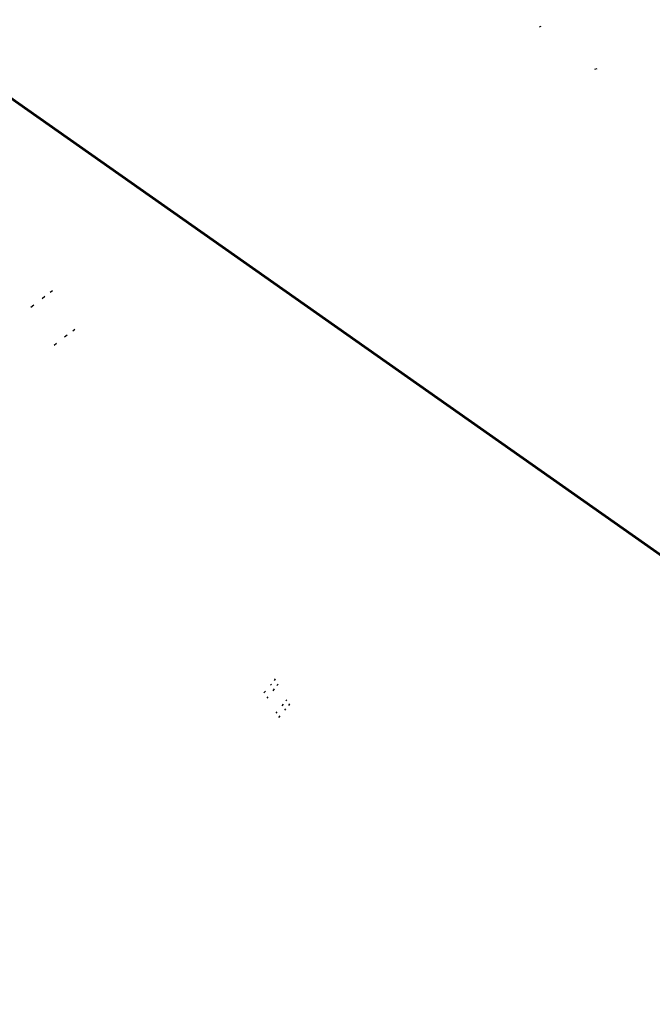
# Model space of a CAD drawing. Units: millimetres. Extents: x -73 to 3051, y 126 to 1519.
# Drawn here: x 1038 to 1044, y 410 to 418 of the extents above; entities that cross this region are included whole.
import ezdxf

# ---------------------------------------------------------------- set-up
doc = ezdxf.new("R2010")
doc.units = ezdxf.units.MM
doc.header["$LTSCALE"] = 45
doc.layers.add('VP-EQ', color=7, linetype='Continuous', true_color=0x8a3492)

# ---------------------------------------------------------------- blocks, each defined once
blk = doc.blocks.new('2506_')
at = {"color": 0}
for p, q in [((-548.5855, -297.4247), (-536.3783, -306.0077)), ((-536.3844, -306.0147), (-548.5721, -297.4477)), ((-542.9969, -297.4835), (-543.0117, -297.4909)), ((-542.5252, -297.856), (-542.5051, -297.8515)), ((-547.3241, -299.8403), (-547.3484, -299.859)), ((-547.2575, -299.7891), (-547.2784, -299.8051)), ((-547.4213, -299.9151), (-547.4475, -299.9352)), ((-547.0818, -300.1384), (-547.062, -300.1232)), ((-547.1522, -300.1926), (-547.1287, -300.1745)), ((-547.2447, -300.2636), (-547.2224, -300.2465)), ((-545.3565, -303.2304), (-545.3482, -303.2206)), ((-545.3219, -303.1893), (-545.3108, -303.1761)), ((-545.2899, -303.2226), (-545.299, -303.2337)), ((-545.4129, -303.2975), (-545.4006, -303.2828)), ((-545.3232, -303.2634), (-545.3361, -303.2791)), ((-545.3788, -303.3314), (-545.3883, -303.3431)), ((-545.2122, -303.3578), (-545.2212, -303.3685)), ((-545.1962, -303.4072), (-545.1856, -303.3943)), ((-545.3001, -303.4622), (-545.3095, -303.4734)), ((-545.2452, -303.3969), (-545.2579, -303.4121)), ((-545.2291, -303.4475), (-545.2212, -303.4379)), ((-545.2827, -303.5132), (-545.2709, -303.4988))]:
    blk.add_line(p, q, dxfattribs=at)
blk = doc.blocks.new('2506_2D')
at = {"layer": 'VP-EQ', "color": 0}
blk.add_blockref('2506_', (1585.7709, 715.6079), dxfattribs=at)

msp = doc.modelspace()

# ---------------------------------------------------------------- block references
at = {"color": 0}
msp.add_blockref('2506_2D', (0, 0), dxfattribs=at)

doc.saveas('drawing.dxf')
